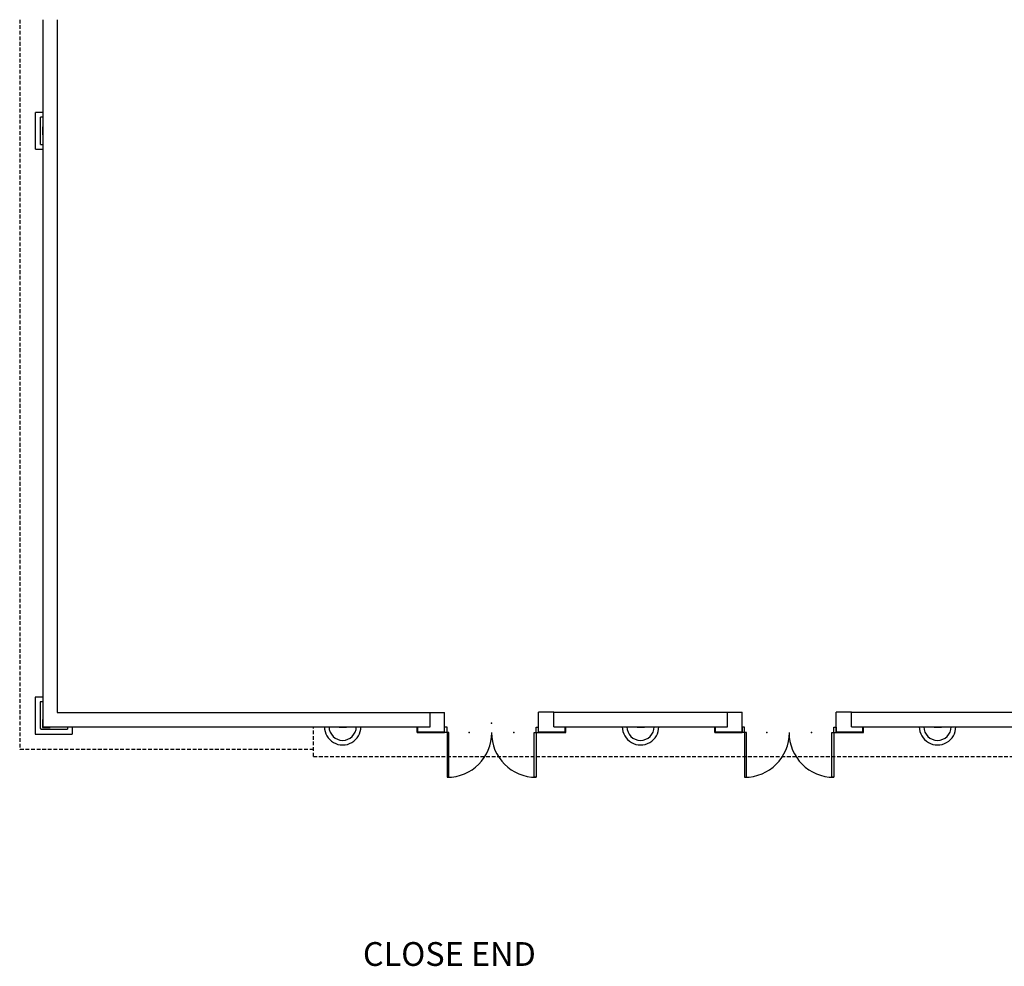
# Model space of a CAD drawing. Extents: x 3351 to 4995, y 427 to 1979.
# Drawn here: x 3354 to 4149, y 1214 to 1979 of the extents above; entities that cross this region are included whole.
import ezdxf

# ---------------------------------------------------------------- set-up
doc = ezdxf.new("R2010")
doc.units = 0
doc.header["$MEASUREMENT"] = 0
doc.linetypes.add('HIDDEN2', pattern=[0.1875, 0.125, -0.0625])
doc.layers.add('DIM', color=5, linetype='CONTINUOUS')
doc.layers.add('OBJECT', color=7, linetype='CONTINUOUS')
doc.styles.add('TECHNICAL', font='txt')

msp = doc.modelspace()

# ---------------------------------------------------------------- linework, layer by layer
at = {"layer": 'OBJECT', "linetype": 'HIDDEN2', "ltscale": 24}
for p, q in [((3353.76897, 1979.01594, 40), (3353.76897, 1389.26393, 40)), ((3591.02119, 1383.76635, 40), (3591.02119, 1407.76624, 40)), ((3591.02119, 1389.26393, 40), (3353.76897, 1389.26393, 40)), ((3591.02119, 1383.76635, 40), (4599.39912, 1383.76635, 40))]:
    msp.add_line(p, q, dxfattribs=at)
at = {"layer": 'OBJECT', "ltscale": 12}
for p, q in [((3372.45537, 1979.01602), (3372.45631, 1407.76599)), ((3384.08037, 1979.01603), (3384.08129, 1419.391)), ((3366.45717, 1874.4848, 40), (3366.45716, 1903.9848, 40)), ((3372.45487, 1903.9848, 40), (3366.45716, 1903.9848, 40)), ((3372.45487, 1900.2348, 40), (3370.45513, 1900.2348, 40)), ((3370.45514, 1878.2348, 40), (3370.45513, 1900.2348, 40)), ((3372.20569, 1892.51609), (3372.20566, 1885.95351)), ((3372.20566, 1885.95351), (3372.45565, 1885.95361)), ((3372.20569, 1892.51609), (3372.45554, 1892.51638)), ((3370.45514, 1878.2348, 40), (3372.45607, 1878.2348, 40)), ((3366.45717, 1874.4848, 40), (3372.45607, 1874.4848, 40)), ((3366.39891, 1431.64088, 40), (3366.3989, 1401.76878, 40)), ((3372.27106, 1431.64088, 40), (3366.39891, 1431.64088, 40)), ((3370.27132, 1427.89089, 40), (3370.27131, 1406.26626, 40)), ((3372.27106, 1427.89089, 40), (3370.27132, 1427.89089, 40)), ((3384.08129, 1419.391), (3685.45654, 1419.39134)), ((3685.45654, 1419.39134, 40), (3696.95892, 1419.39134, 40)), ((3685.45659, 1407.76634), (3685.45654, 1419.39134)), ((3696.95895, 1403.01691, 40), (3696.95892, 1419.39134, 40)), ((3785.20666, 1419.39161, 40), (3772.95881, 1419.39161, 40)), ((3772.95886, 1403.01701, 40), (3772.95881, 1419.39161, 40)), ((3785.20666, 1419.39161), (3925.45671, 1419.39191)), ((3785.20673, 1407.76661), (3785.20666, 1419.39161)), ((3925.45671, 1419.39191, 40), (3937.33392, 1419.39191, 40)), ((3925.45672, 1407.76691), (3925.45671, 1419.39191)), ((3937.33395, 1403.01691, 40), (3937.33392, 1419.39191, 40)), ((4025.58174, 1419.39201, 40), (4013.33381, 1419.39201, 40)), ((4013.33386, 1403.01701, 40), (4013.33381, 1419.39201, 40)), ((4025.58162, 1407.76701), (4025.58174, 1419.39201)), ((4025.58174, 1419.39201), (4165.33206, 1419.39239)), ((3372.08119, 1413.64059), (3372.08114, 1407.26576)), ((3372.08119, 1413.64059), (3372.45627, 1413.64124)), ((3372.45631, 1407.76599), (3685.45659, 1407.76634)), ((3378.45597, 1407.26571), (3378.45598, 1407.76583)), ((3392.39594, 1407.76601, 40), (3392.39594, 1405.76628, 40)), ((3396.14594, 1407.766, 40), (3396.14594, 1401.76878, 40)), ((3611.83085, 1407.51633), (3611.83089, 1407.76612)), ((3617.83106, 1407.51625), (3617.83097, 1407.76624)), ((3674.95895, 1403.01691, 40), (3674.95894, 1407.76688, 40)), ((3675.45895, 1403.51691, 40), (3675.45895, 1407.76688, 40)), ((3785.20673, 1407.76661), (3925.45672, 1407.76691)), ((3794.45885, 1403.51701, 40), (3794.45884, 1407.76704, 40)), ((3794.95886, 1403.01701, 40), (3794.95884, 1407.76704, 40)), ((3852.45675, 1407.51659), (3852.45665, 1407.76658)), ((3858.45676, 1407.51637), (3858.45673, 1407.7667)), ((3915.33395, 1403.01691, 40), (3915.33394, 1407.76688, 40)), ((3915.83395, 1403.51691, 40), (3915.83395, 1407.76688, 40)), ((4025.58162, 1407.76701), (4165.33203, 1407.76739)), ((4034.83385, 1403.51701, 40), (4034.83384, 1407.76704, 40)), ((4035.33386, 1403.01701, 40), (4035.33384, 1407.76704, 40)), ((4092.33214, 1407.51654), (4092.3321, 1407.76687)), ((4098.33201, 1407.51651), (4098.33198, 1407.76684)), ((3366.3989, 1401.76878, 40), (3396.14594, 1401.76878, 40)), ((3370.27131, 1406.26626, 40), (3370.77131, 1406.26626, 40)), ((3370.77131, 1406.26626, 40), (3370.77131, 1405.76626, 40)), ((3370.77131, 1405.76626, 40), (3392.39594, 1405.76628, 40)), ((3372.08114, 1407.26576), (3378.45597, 1407.26571)), ((3611.83085, 1407.51633), (3617.83106, 1407.51625)), ((3674.95895, 1403.01691, 40), (3696.95895, 1403.01693, 40)), ((3675.45895, 1403.51691, 40), (3696.95895, 1403.51693, 40)), ((3698.95861, 1403.01705), (3696.95866, 1403.01726)), ((3698.95873, 1407.51724), (3696.95892, 1407.51726)), ((3698.95861, 1403.01705), (3698.95873, 1407.51724)), ((3700.4587, 1403.01706), (3698.95861, 1403.01705)), ((3698.95861, 1403.01705), (3698.95861, 1366.89255)), ((3700.45817, 1366.89241), (3700.4587, 1403.01706)), ((3769.45866, 1403.01732), (3770.95871, 1403.01709)), ((3769.45877, 1366.89206), (3769.45866, 1403.01732)), ((3770.95871, 1403.01709), (3770.95858, 1366.89187)), ((3770.95862, 1407.51714), (3772.95863, 1407.51727)), ((3770.95871, 1403.01709), (3770.95862, 1407.51714)), ((3770.95871, 1403.01709), (3772.95852, 1403.01707)), ((3772.95885, 1403.51699, 40), (3794.45885, 1403.51701, 40)), ((3772.95886, 1403.01699, 40), (3794.95886, 1403.01701, 40)), ((3852.45675, 1407.51659), (3858.45676, 1407.51637)), ((3915.33395, 1403.01691, 40), (3937.33395, 1403.01693, 40)), ((3915.83395, 1403.51691, 40), (3937.33395, 1403.51693, 40)), ((3939.33361, 1403.01705), (3937.33366, 1403.01726)), ((3939.33373, 1407.51724), (3937.33392, 1407.51726)), ((3937.33408, 1407.51618), (3937.33424, 1403.01558)), ((3939.33361, 1403.01705), (3939.33373, 1407.51724)), ((3940.8337, 1403.01706), (3939.33361, 1403.01705)), ((3939.33361, 1403.01705), (3939.33361, 1366.89255)), ((3940.83317, 1366.89241), (3940.8337, 1403.01706)), ((4009.83366, 1403.01732), (4011.33371, 1403.01709)), ((4009.83377, 1366.89206), (4009.83366, 1403.01732)), ((4011.33371, 1403.01709), (4011.33358, 1366.89187)), ((4011.33362, 1407.51714), (4013.33363, 1407.51727)), ((4011.33371, 1403.01709), (4011.33362, 1407.51714)), ((4011.33371, 1403.01709), (4013.33352, 1403.01707)), ((4013.33363, 1407.51727), (4013.33386, 1403.01701)), ((4013.33385, 1403.51699, 40), (4034.83385, 1403.51701, 40)), ((4013.33386, 1403.01699, 40), (4035.33386, 1403.01701, 40)), ((4092.33214, 1407.51654), (4098.33201, 1407.51651)), ((3698.95861, 1366.89255), (3700.45817, 1366.89241)), ((3770.95858, 1366.89187), (3769.45877, 1366.89206)), ((3939.33361, 1366.89255), (3940.83317, 1366.89241)), ((4011.33358, 1366.89187), (4009.83377, 1366.89206))]:
    msp.add_line(p, q, dxfattribs=at)
for centre, radius, start, end in [((3614.64446, 1407.7674, 40), 14.75, 180, 0.00017636), ((3614.64446, 1407.76742, 40), 11, 180.00008818, 0.00008818), ((3855.27289, 1407.76742, 40), 14.75, 180, 0.00017636), ((3855.27289, 1407.76744, 40), 11, 180.00008818, 0.00008818), ((4095.14789, 1407.76734, 40), 14.75, 180, 0.00017636), ((4095.14789, 1407.76736, 40), 11, 180.00008818, 0.00008818), ((3698.95847, 1403.01725), 36.12506, 270.00021639, 0), ((3770.95871, 1403.01709), 36.12506, 180, 269.99979257), ((3939.33347, 1403.01725), 36.12506, 270.00021639, 0), ((4011.33371, 1403.01709), 36.12506, 180, 269.99979257)]:
    msp.add_arc(centre, radius, start, end, dxfattribs=at)
for p in [(3734.95894, 1410.51701), (3716.95877, 1403.01705), (3752.95875, 1403.01722), (3957.33377, 1403.01705), (3993.33375, 1403.01722)]:
    msp.add_point(p, dxfattribs=at)

# ---------------------------------------------------------------- texts
at = {"layer": 'DIM', "style": 'TECHNICAL'}
msp.add_text('CLOSE END', height=19.2, dxfattribs=at).set_placement((3631.01187, 1214.52898))

doc.saveas('drawing.dxf')
